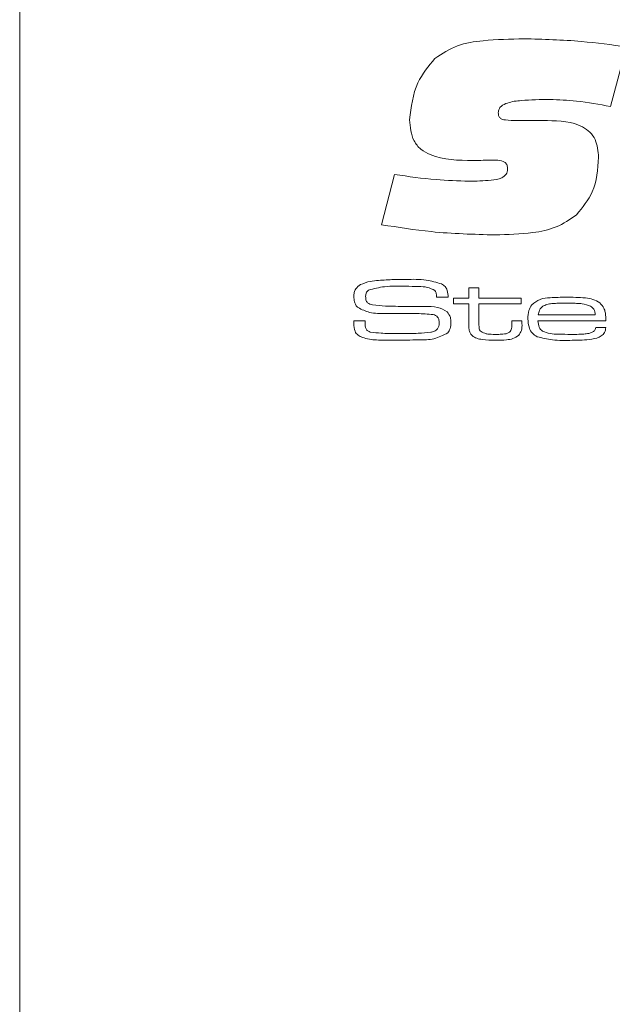
# Model space of a CAD drawing. Units: millimetres. Extents: x 0 to 210, y 0 to 297.
# Drawn here: x 133 to 141, y 172 to 185 of the extents above; entities that cross this region are included whole.
import ezdxf

# ---------------------------------------------------------------- set-up
doc = ezdxf.new("R2010")
doc.units = ezdxf.units.MM

msp = doc.modelspace()

# ---------------------------------------------------------------- linework, layer by layer
at = {"color": 7, "linetype": 'Continuous', "lineweight": 15}
for p, q in [((133.3048, 74.9495), (133.3048, 197.4495)), ((141.5835, 184.9485), (141.3642, 184.1359)), ((140.0871, 183.9454), (140.5023, 183.9454)), ((139.5385, 183.4008), (139.4903, 183.4008)), ((138.2415, 182.5251), (138.4196, 183.2094)), ((139.4301, 181.6641), (139.5684, 181.6641)), ((139.4301, 181.5258), (139.4301, 181.6641)), ((139.5684, 181.6641), (139.5684, 181.5258)), ((138.9885, 181.5373), (138.9885, 181.5498)), ((139.148, 181.5373), (138.9885, 181.5373)), ((139.2226, 181.5258), (139.4301, 181.5258)), ((139.2226, 181.4451), (139.2226, 181.5258)), ((139.4301, 181.4451), (139.2226, 181.4451)), ((139.4301, 181.1714), (139.4301, 181.4451)), ((139.5684, 181.5258), (140.1447, 181.5258)), ((139.5684, 181.4451), (139.5684, 181.2021)), ((140.1447, 181.4451), (139.5684, 181.4451)), ((140.1447, 181.5258), (140.1447, 181.4451)), ((137.861, 181.2146), (138.0161, 181.2146)), ((140.018, 181.2146), (140.1563, 181.2146)), ((140.018, 181.1775), (140.018, 181.2146)), ((140.1563, 181.2146), (140.1563, 181.1775)), ((141.3007, 181.2146), (140.374, 181.2146)), ((140.3783, 181.2953), (141.1551, 181.2953)), ((141.1613, 181.1224), (141.299, 181.1224))]:
    msp.add_line(p, q, dxfattribs=at)
for points, knots in [([(138.9691, 184.7913), (139.0684, 184.8568), (139.2677, 184.9882), (139.6936, 185.0483), (139.9967, 185.0552), (140.1821, 185.0594)], [0, 0, 0, 0, 0.278596, 0.5589364, 1, 1, 1, 1]), ([(140.1821, 185.0594), (140.4448, 185.0525), (140.914, 185.0401), (141.3789, 184.9765), (141.5835, 184.9485)], [0, 0, 0, 0, 0.5599546, 1, 1, 1, 1]), ([(138.6235, 183.9558), (138.6443, 184.1309), (138.6816, 184.4438), (138.8812, 184.6851), (138.9691, 184.7913)], [0, 0, 0, 0, 0.5596359, 1, 1, 1, 1]), ([(140.5342, 184.2319), (140.4053, 184.2303), (140.2121, 184.2279), (139.9866, 184.2009), (139.8819, 184.1532), (139.8387, 184.102), (139.8349, 184.0696), (139.8329, 184.0533)], [0, 0, 0, 0, 0.5008907, 0.7509936, 0.8754605, 0.9377204, 1, 1, 1, 1]), ([(141.3642, 184.1359), (141.2104, 184.1646), (140.9359, 184.2158), (140.6569, 184.227), (140.5342, 184.2319)], [0, 0, 0, 0, 0.56004983, 1, 1, 1, 1]), ([(139.8329, 184.0533), (139.8336, 184.0401), (139.8349, 184.0138), (139.854, 183.9771), (139.8904, 183.9579), (139.9687, 183.9479), (140.0345, 183.9465), (140.0871, 183.9454)], [0, 0, 0, 0, 0.1251286, 0.2496485, 0.3738303, 0.4991124, 1, 1, 1, 1]), ([(139.4903, 183.4008), (139.2888, 183.4028), (139.0368, 183.4052), (138.772, 183.5461), (138.6436, 183.7043), (138.6315, 183.8553), (138.6235, 183.9558)], [0, 0, 0, 0, 0.500422, 0.6257324, 0.7508585, 1, 1, 1, 1]), ([(140.5023, 183.9454), (140.6712, 183.9396), (140.8826, 183.9323), (141.0878, 183.7904), (141.184, 183.6526), (141.1945, 183.5277), (141.2016, 183.4446)], [0, 0, 0, 0, 0.4992144, 0.6247523, 0.7501798, 1, 1, 1, 1]), ([(139.8011, 183.4043), (139.7521, 183.404), (139.6646, 183.4035), (139.577, 183.4017), (139.5385, 183.4008)], [0, 0, 0, 0, 0.5599979, 1, 1, 1, 1]), ([(139.9603, 183.2835), (139.9596, 183.2978), (139.9582, 183.3265), (139.9383, 183.3666), (139.8844, 183.4019), (139.8355, 183.4033), (139.8011, 183.4043)], [0, 0, 0, 0, 0.1875751, 0.3740429, 0.5603834, 1, 1, 1, 1]), ([(141.2016, 183.4446), (141.1892, 183.2803), (141.1671, 182.9871), (140.9824, 182.7611), (140.9012, 182.6618)], [0, 0, 0, 0, 0.560486, 1, 1, 1, 1]), ([(138.4196, 183.2094), (138.6077, 183.1824), (138.9437, 183.1342), (139.2829, 183.1228), (139.4321, 183.1179)], [0, 0, 0, 0, 0.5600406, 1, 1, 1, 1]), ([(139.4321, 183.1179), (139.5324, 183.1196), (139.6826, 183.1223), (139.8595, 183.1474), (139.9348, 183.1995), (139.9575, 183.2457), (139.9593, 183.2709), (139.9603, 183.2835)], [0, 0, 0, 0, 0.5011271, 0.7507979, 0.8750487, 0.9375534, 1, 1, 1, 1]), ([(140.9012, 182.6618), (140.811, 182.5994), (140.6302, 182.4743), (140.2411, 182.3983), (139.9612, 182.3905), (139.7902, 182.3858)], [0, 0, 0, 0, 0.2790214, 0.5592163, 1, 1, 1, 1]), ([(139.7902, 182.3858), (139.4994, 182.3938), (138.9801, 182.4082), (138.4672, 182.4893), (138.2415, 182.5251)], [0, 0, 0, 0, 0.5599506, 1, 1, 1, 1]), ([(137.8625, 181.5458), (137.8635, 181.564), (137.8655, 181.6004), (137.8905, 181.6628), (137.929, 181.6909), (137.9525, 181.7081)], [0, 0, 0, 0, 0.28113703, 0.56178866, 1, 1, 1, 1]), ([(137.9525, 181.7081), (137.9969, 181.7257), (138.0763, 181.7572), (138.1614, 181.7633), (138.1989, 181.7661)], [0, 0, 0, 0, 0.5587822, 1, 1, 1, 1]), ([(138.1989, 181.7661), (138.269, 181.7706), (138.3942, 181.7788), (138.5196, 181.7792), (138.5748, 181.7794)], [0, 0, 0, 0, 0.5599786, 1, 1, 1, 1]), ([(138.5748, 181.7794), (138.6671, 181.7813), (138.8316, 181.7848), (138.989, 181.7381), (139.058, 181.7176)], [0, 0, 0, 0, 0.5615201, 1, 1, 1, 1]), ([(139.058, 181.7176), (139.0753, 181.7071), (139.1099, 181.6862), (139.1452, 181.6207), (139.147, 181.569), (139.148, 181.5373)], [0, 0, 0, 0, 0.2804804, 0.5591533, 1, 1, 1, 1]), ([(138.0624, 181.6351), (138.0552, 181.629), (138.0408, 181.6168), (138.0262, 181.5857), (138.0247, 181.5616), (138.0238, 181.5469)], [0, 0, 0, 0, 0.2798362, 0.5601062, 1, 1, 1, 1]), ([(138.5668, 181.6872), (138.4709, 181.6896), (138.3003, 181.6938), (138.1348, 181.653), (138.0624, 181.6351)], [0, 0, 0, 0, 0.5620698, 1, 1, 1, 1]), ([(138.9692, 181.6288), (138.9346, 181.6454), (138.8649, 181.6788), (138.7258, 181.6838), (138.6272, 181.6859), (138.5668, 181.6872)], [0, 0, 0, 0, 0.2769095, 0.5580599, 1, 1, 1, 1]), ([(138.9885, 181.5498), (138.9885, 181.5656), (138.9886, 181.5936), (138.9751, 181.6181), (138.9692, 181.6288)], [0, 0, 0, 0, 0.5625116, 1, 1, 1, 1]), ([(137.9196, 181.395), (137.9088, 181.4063), (137.8873, 181.4289), (137.8663, 181.4815), (137.8639, 181.5214), (137.8625, 181.5458)], [0, 0, 0, 0, 0.27983405, 0.55992284, 1, 1, 1, 1]), ([(138.0238, 181.5469), (138.0241, 181.5312), (138.0247, 181.5001), (138.0521, 181.4468), (138.0933, 181.4376), (138.1186, 181.432)], [0, 0, 0, 0, 0.2820198, 0.5597371, 1, 1, 1, 1]), ([(140.2903, 181.4334), (140.3266, 181.4621), (140.3996, 181.5199), (140.5673, 181.5335), (140.6842, 181.5359), (140.7557, 181.5373)], [0, 0, 0, 0, 0.2775158, 0.558177, 1, 1, 1, 1]), ([(140.7501, 181.4566), (140.7155, 181.4564), (140.6586, 181.456), (140.5796, 181.4514), (140.5125, 181.4443), (140.4709, 181.4273), (140.4502, 181.4188)], [0, 0, 0, 0, 0.3402521, 0.5603956, 0.7804339, 1, 1, 1, 1]), ([(141.0903, 181.4158), (141.0532, 181.4283), (140.9919, 181.4491), (140.9019, 181.4533), (140.8261, 181.4564), (140.7754, 181.4566), (140.7501, 181.4566)], [0, 0, 0, 0, 0.3388848, 0.5592278, 0.7796073, 1, 1, 1, 1]), ([(140.7557, 181.5373), (140.8442, 181.5366), (140.9675, 181.5357), (141.1268, 181.5137), (141.1869, 181.4773), (141.2169, 181.4592)], [0, 0, 0, 0, 0.56079135, 0.78084448, 1, 1, 1, 1]), ([(141.2169, 181.4592), (141.2386, 181.4372), (141.2745, 181.401), (141.2923, 181.3321), (141.2989, 181.2737), (141.3001, 181.2343), (141.3007, 181.2146)], [0, 0, 0, 0, 0.3385318, 0.5586826, 0.7793109, 1, 1, 1, 1]), ([(138.2958, 181.3153), (138.2214, 181.3138), (138.0892, 181.3113), (137.9712, 181.3696), (137.9196, 181.395)], [0, 0, 0, 0, 0.5625588, 1, 1, 1, 1]), ([(138.1186, 181.432), (138.177, 181.4252), (138.2814, 181.4131), (138.3864, 181.4128), (138.4327, 181.4127)], [0, 0, 0, 0, 0.5597395, 1, 1, 1, 1]), ([(138.9451, 181.3007), (138.8717, 181.3066), (138.7508, 181.3164), (138.5818, 181.3147), (138.4388, 181.3154), (138.3435, 181.3153), (138.2958, 181.3153)], [0, 0, 0, 0, 0.3395618, 0.5597075, 0.7798535, 1, 1, 1, 1]), ([(138.4327, 181.4127), (138.4769, 181.4124), (138.5498, 181.412), (138.6513, 181.4118), (138.7372, 181.4116), (138.7945, 181.4115), (138.8231, 181.4114)], [0, 0, 0, 0, 0.3399977, 0.5599982, 0.779999, 1, 1, 1, 1]), ([(138.8231, 181.4114), (138.8853, 181.4128), (138.9958, 181.4153), (139.0917, 181.3617), (139.1336, 181.3383)], [0, 0, 0, 0, 0.5626524, 1, 1, 1, 1]), ([(139.1336, 181.3383), (139.152, 181.3142), (139.1849, 181.2709), (139.1871, 181.217), (139.188, 181.1931)], [0, 0, 0, 0, 0.55775423, 1, 1, 1, 1]), ([(140.237, 181.242), (140.238, 181.2804), (140.2399, 181.3491), (140.2749, 181.4077), (140.2903, 181.4334)], [0, 0, 0, 0, 0.5609838, 1, 1, 1, 1]), ([(140.4502, 181.4188), (140.4387, 181.411), (140.4156, 181.3952), (140.3883, 181.3522), (140.3821, 181.3169), (140.3783, 181.2953)], [0, 0, 0, 0, 0.2799292, 0.5600662, 1, 1, 1, 1]), ([(141.1551, 181.2953), (141.1525, 181.3233), (141.1477, 181.3733), (141.1078, 181.4028), (141.0903, 181.4158)], [0, 0, 0, 0, 0.5601453, 1, 1, 1, 1]), ([(137.8625, 181.1771), (137.8623, 181.1841), (137.8619, 181.1966), (137.8613, 181.2091), (137.861, 181.2146)], [0, 0, 0, 0, 0.5599715, 1, 1, 1, 1]), ([(137.9801, 180.9882), (137.9593, 180.9973), (137.9179, 181.0155), (137.8647, 181.0815), (137.8633, 181.1408), (137.8625, 181.1771)], [0, 0, 0, 0, 0.2810811, 0.559695, 1, 1, 1, 1]), ([(138.017, 181.1958), (138.0157, 181.1632), (138.014, 181.1179), (138.0524, 181.074), (138.0757, 181.0662), (138.0874, 181.0622)], [0, 0, 0, 0, 0.5609125, 0.7791859, 1, 1, 1, 1]), ([(138.0161, 181.2146), (138.016, 181.2111), (138.0159, 181.2048), (138.0167, 181.1986), (138.017, 181.1958)], [0, 0, 0, 0, 0.5601452, 1, 1, 1, 1]), ([(138.9112, 181.0599), (138.9284, 181.0634), (138.9626, 181.0705), (139.0037, 181.1001), (139.0242, 181.1414), (139.0259, 181.1689), (139.0267, 181.1827)], [0, 0, 0, 0, 0.280603, 0.5595447, 0.7794853, 1, 1, 1, 1]), ([(139.0267, 181.1827), (139.0261, 181.1975), (139.0251, 181.2269), (139.0097, 181.2669), (138.9787, 181.291), (138.9563, 181.2974), (138.9451, 181.3007)], [0, 0, 0, 0, 0.2806879, 0.5596267, 0.7793311, 1, 1, 1, 1]), ([(139.188, 181.1931), (139.1866, 181.1642), (139.1842, 181.1127), (139.1558, 181.0699), (139.1434, 181.051)], [0, 0, 0, 0, 0.5604376, 1, 1, 1, 1]), ([(139.4764, 181.0134), (139.4656, 181.0253), (139.4442, 181.0492), (139.4309, 181.1058), (139.4304, 181.1465), (139.4301, 181.1714)], [0, 0, 0, 0, 0.2795347, 0.5591355, 1, 1, 1, 1]), ([(139.5684, 181.2021), (139.5688, 181.186), (139.5696, 181.1593), (139.5712, 181.1227), (139.5758, 181.0904), (139.5912, 181.0756), (139.5988, 181.0682)], [0, 0, 0, 0, 0.3409373, 0.5615543, 0.7803782, 1, 1, 1, 1]), ([(139.9942, 181.0687), (140.0006, 181.0774), (140.0133, 181.0948), (140.0173, 181.1336), (140.0177, 181.1608), (140.018, 181.1775)], [0, 0, 0, 0, 0.27877133, 0.55897755, 1, 1, 1, 1]), ([(140.1563, 181.1775), (140.1572, 181.1449), (140.1588, 181.0871), (140.1266, 181.0396), (140.1125, 181.0188)], [0, 0, 0, 0, 0.5626475, 1, 1, 1, 1]), ([(140.3627, 180.9985), (140.3396, 181.0129), (140.2933, 181.0419), (140.2443, 181.1294), (140.2397, 181.1993), (140.237, 181.242)], [0, 0, 0, 0, 0.2798246, 0.5598173, 1, 1, 1, 1]), ([(140.374, 181.2146), (140.3774, 181.185), (140.382, 181.1438), (140.4084, 181.0971), (140.4264, 181.0824), (140.4354, 181.075)], [0, 0, 0, 0, 0.5594101, 0.7798245, 1, 1, 1, 1]), ([(138.0874, 181.0622), (138.1367, 181.056), (138.2181, 181.0457), (138.3322, 181.0434), (138.4288, 181.0419), (138.4932, 181.0418), (138.5254, 181.0417)], [0, 0, 0, 0, 0.3396151, 0.5597405, 0.7798703, 1, 1, 1, 1]), ([(139.1434, 181.051), (139.0822, 181.0193), (138.9586, 180.9553), (138.7081, 180.9556), (138.5312, 180.9518), (138.4231, 180.9495)], [0, 0, 0, 0, 0.2763922, 0.5577235, 1, 1, 1, 1]), ([(138.5254, 181.0417), (138.5976, 181.0416), (138.7265, 181.0415), (138.8548, 181.0543), (138.9112, 181.0599)], [0, 0, 0, 0, 0.5600955, 1, 1, 1, 1]), ([(139.5988, 181.0682), (139.6207, 181.0567), (139.6569, 181.0377), (139.7135, 181.0333), (139.7611, 181.0304), (139.7929, 181.0302), (139.8089, 181.0301)], [0, 0, 0, 0, 0.3377887, 0.5584754, 0.7792293, 1, 1, 1, 1]), ([(139.8089, 181.0301), (139.8308, 181.0304), (139.8671, 181.0307), (139.917, 181.0348), (139.9598, 181.043), (139.9827, 181.0601), (139.9942, 181.0687)], [0, 0, 0, 0, 0.3405755, 0.5609394, 0.7809103, 1, 1, 1, 1]), ([(140.4354, 181.075), (140.47, 181.0618), (140.5394, 181.0353), (140.6726, 181.0324), (140.7675, 181.031), (140.8255, 181.0301)], [0, 0, 0, 0, 0.2784167, 0.5589732, 1, 1, 1, 1]), ([(140.8255, 181.0301), (140.8608, 181.0303), (140.9187, 181.0304), (140.9991, 181.0347), (141.0678, 181.04), (141.1097, 181.0583), (141.1306, 181.0674)], [0, 0, 0, 0, 0.3404048, 0.5606549, 0.7807825, 1, 1, 1, 1]), ([(141.299, 181.1224), (141.2957, 181.0998), (141.2892, 181.0547), (141.2216, 180.9887), (141.0646, 180.953), (140.9308, 180.9509), (140.8414, 180.9495)], [0, 0, 0, 0, 0.1244945, 0.2489237, 0.4982874, 1, 1, 1, 1]), ([(141.1306, 181.0674), (141.1395, 181.076), (141.1553, 181.0914), (141.1594, 181.1129), (141.1613, 181.1224)], [0, 0, 0, 0, 0.5580146, 1, 1, 1, 1]), ([(138.4231, 180.9495), (138.3725, 180.9496), (138.289, 180.9499), (138.1731, 180.9542), (138.0746, 180.9607), (138.0116, 180.979), (137.9801, 180.9882)], [0, 0, 0, 0, 0.340166, 0.5602731, 0.7803097, 1, 1, 1, 1]), ([(139.7993, 180.9495), (139.7369, 180.9507), (139.6499, 180.9525), (139.5384, 180.9727), (139.497, 180.9998), (139.4764, 181.0134)], [0, 0, 0, 0, 0.5607796, 0.7809743, 1, 1, 1, 1]), ([(140.1125, 181.0188), (140.087, 181.0015), (140.0359, 180.9669), (139.9255, 180.9525), (139.8472, 180.9506), (139.7993, 180.9495)], [0, 0, 0, 0, 0.2784341, 0.5588673, 1, 1, 1, 1]), ([(140.8414, 180.9495), (140.7506, 180.9476), (140.5888, 180.9442), (140.4316, 180.9819), (140.3627, 180.9985)], [0, 0, 0, 0, 0.56124264, 1, 1, 1, 1])]:
    msp.add_open_spline(points, degree=3, knots=knots, dxfattribs=at)

doc.saveas('drawing.dxf')
